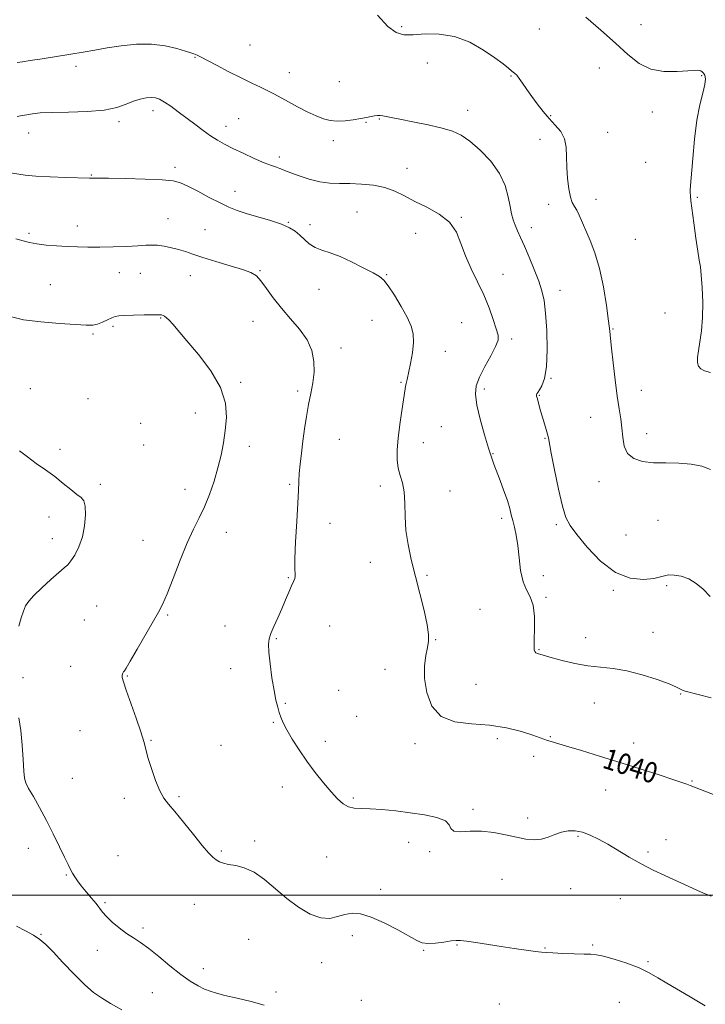
# Model space of a CAD drawing. Extents: x 2044800 to 2047700, y 349800 to 352700.
# Drawn here: x 2045637 to 2045902, y 350958 to 351339 of the extents above; entities that cross this region are included whole.
import ezdxf
from ezdxf.enums import TextEntityAlignment as Align

# ---------------------------------------------------------------- set-up
doc = ezdxf.new("R2010")
doc.units = 0
doc.header["$MEASUREMENT"] = 0
for name, color, linetype, lineweight in [('32000', 7, 'Continuous', 0), ('DTM SPOT ELEVATION', 2, 'Continuous', 13), ('INDEX CONTOUR', 41, 'Continuous', 13), ('INDEX CONTOUR LABEL', 244, 'Continuous', 0), ('INTERMEDIATE CONTOUR', 44, 'Continuous', 0)]:
    doc.layers.add(name, color=color, linetype=linetype, lineweight=lineweight)
doc.styles.add('Style-ITALICS', font='ITALICS.shx')

msp = doc.modelspace()

# ---------------------------------------------------------------- linework, layer by layer
at = {"layer": '32000', "flags": 128}
msp.add_lwpolyline([(2047500, 351000), (2045000, 351000)], dxfattribs=at)
at = {"layer": 'DTM SPOT ELEVATION'}
for p in [(2045784.33, 351336.13, 1033.8), (2045837.64, 351335.14, 1032.8), (2045876.96, 351336.81, 1031.2), (2045725.74, 351329.02, 1034.9), (2045704.43, 351324.24, 1036.1), (2045658.4, 351320.68, 1036.5), (2045794.29, 351322.08, 1034.6), (2045860.87, 351320.16, 1032.8), (2045740.91, 351318.35, 1035.2), (2045826.73, 351316.95, 1034.1), (2045900.51, 351317.08, 1032.1), (2045760.26, 351314.81, 1035.1), (2045688.16, 351303.63, 1038.5), (2045721.33, 351300.53, 1037.2), (2045775.75, 351300.32, 1036.1), (2045809.96, 351303.68, 1035.4), (2045842.07, 351301.63, 1033.9), (2045881.39, 351303.12, 1032.6), (2045675.01, 351299.36, 1038.3), (2045716.42, 351297.53, 1037.4), (2045770.6, 351299.02, 1036.1), (2045640, 351294.94, 1038.7), (2045864.12, 351295.17, 1033.3), (2045758.01, 351291.92, 1036.4), (2045837.96, 351292.46, 1034.5), (2045737.06, 351285.61, 1037.6), (2045696.67, 351281.64, 1039.6), (2045786.45, 351281.22, 1037.3), (2045878.8, 351283.56, 1032.6), (2045664.34, 351278.73, 1039.9), (2045719.9, 351272.35, 1039.3), (2045898.78, 351270.08, 1031.9), (2045841.24, 351267.39, 1034.5), (2045859.57, 351269.3, 1033.4), (2045767.17, 351264.31, 1039.1), (2045807.54, 351262.33, 1037.9), (2045658.93, 351258.91, 1041.4), (2045694.01, 351261.76, 1041.3), (2045740.56, 351260.4, 1039.9), (2045748.94, 351259.52, 1039.5), (2045834.51, 351258.37, 1035.4), (2045640.2, 351256.05, 1041.7), (2045708.33, 351257.5, 1041.2), (2045789.81, 351256.15, 1038.7), (2045874.76, 351253.82, 1032.9), (2045675.08, 351240.85, 1042.7), (2045683.27, 351240.66, 1042.8), (2045702.58, 351239.77, 1042.6), (2045729.54, 351241.69, 1041.9), (2045778.54, 351240.09, 1039.9), (2045823.66, 351240.29, 1037.4), (2045648.48, 351236.25, 1043.1), (2045752.37, 351234.4, 1040.8), (2045845.61, 351233.99, 1035.3), (2045886.36, 351225.26, 1032.8), (2045691.18, 351223.4, 1044.1), (2045726.86, 351222.06, 1042.8), (2045772.89, 351222.43, 1040.9), (2045807.66, 351221.59, 1038.8), (2045664.93, 351217.12, 1044.2), (2045672.65, 351220.1, 1044.3), (2045866.18, 351219.15, 1033.9), (2045826.99, 351215.25, 1037.7), (2045760.89, 351211.68, 1041.6), (2045801.29, 351210.41, 1039.4), (2045722.06, 351198.46, 1043.7), (2045784.13, 351198.5, 1040.1), (2045842.24, 351200.03, 1035.9), (2045640.72, 351196.04, 1045.6), (2045744.14, 351195.08, 1042.3), (2045816.43, 351195.86, 1037.6), (2045877.09, 351195.34, 1033.3), (2045663.03, 351192.08, 1044.5), (2045837.71, 351193.45, 1035.9), (2045704.52, 351186.58, 1044.9), (2045683.38, 351182.56, 1045.6), (2045857.49, 351184.88, 1034.8), (2045799.8, 351181.34, 1039.2), (2045879.27, 351178.62, 1033.4), (2045760.26, 351176.4, 1041.1), (2045792.73, 351175.13, 1039.5), (2045839.91, 351176.74, 1036.1), (2045652.16, 351172.55, 1045.8), (2045684.57, 351174.2, 1045.7), (2045725.5, 351173.74, 1043.3), (2045819.78, 351170.88, 1037.9), (2045860.77, 351159.97, 1034.6), (2045667.74, 351158.93, 1045.8), (2045700.56, 351157.02, 1044.8), (2045741.03, 351158.91, 1042.2), (2045776.09, 351158.37, 1040.3), (2045803.14, 351156.34, 1039.5), (2045647.94, 351146.27, 1046.3), (2045823.13, 351145.82, 1038.4), (2045883.64, 351145.07, 1035.1), (2045716.54, 351140.34, 1043.1), (2045756.64, 351143.92, 1041.3), (2045844.3, 351143.34, 1036.3), (2045649.15, 351137.92, 1046.5), (2045684.32, 351137.29, 1045.1), (2045871.21, 351139.39, 1034.8), (2045772.25, 351128.78, 1041.1), (2045740.52, 351122.85, 1042.1), (2045794.16, 351123.78, 1039.7), (2045839.18, 351123.61, 1037.4), (2045866.34, 351117.89, 1036.2), (2045886.95, 351119.75, 1036.2), (2045840.31, 351115.2, 1037.8), (2045666.4, 351111.85, 1045.2), (2045814.71, 351110.64, 1039.1), (2045661.59, 351106.48, 1045.1), (2045693.9, 351108.4, 1043.8), (2045715.98, 351104.14, 1042.6), (2045756.57, 351104.14, 1041.1), (2045735.9, 351099.21, 1041.9), (2045797.51, 351098.85, 1039.9), (2045855.57, 351099.57, 1037.4), (2045881.66, 351101.71, 1037.3), (2045837.51, 351095.03, 1037.9), (2045656.29, 351088.54, 1044.9), (2045718.28, 351087.58, 1042.4), (2045777.92, 351087.37, 1040.6), (2045637.91, 351084.19, 1045.7), (2045678.24, 351084.83, 1043.9), (2045759.97, 351079.26, 1040.9), (2045813.11, 351081.6, 1039.1), (2045892.41, 351077.81, 1038.1), (2045739.38, 351074.24, 1041.9), (2045858.91, 351074.39, 1038.7), (2045766.95, 351069.19, 1041.4), (2045734.75, 351066.81, 1042.1), (2045659.91, 351063.58, 1044.9), (2045821.46, 351060.53, 1040.4), (2045841.99, 351061.29, 1039.9), (2045687.41, 351059.84, 1043.9), (2045714.53, 351057.95, 1042.8), (2045754.81, 351059.57, 1041.6), (2045789.56, 351058.62, 1040.4), (2045874.17, 351058.82, 1039.5), (2045835.47, 351053.72, 1040.4), (2045656.97, 351045.15, 1045.3), (2045738.21, 351041.81, 1042.5), (2045896.81, 351044.11, 1039.9), (2045677.1, 351037.4, 1044.4), (2045698.28, 351038.16, 1043.8), (2045765.68, 351037.61, 1041.8), (2045863.4, 351040.69, 1040.7), (2045811.97, 351033.17, 1041.7), (2045833.14, 351029.84, 1041.6), (2045852.66, 351022.73, 1042.2), (2045727.56, 351020.99, 1043.6), (2045787.11, 351020.45, 1042.7), (2045886.64, 351021.45, 1041.3), (2045639.86, 351018.13, 1046.5), (2045674.62, 351015.29, 1045.2), (2045714.6, 351017.09, 1043.8), (2045755.42, 351014.72, 1042.8), (2045795.23, 351016.8, 1042.2), (2045879.75, 351016.67, 1041.7), (2045654.64, 351007.79, 1046.1), (2045823.22, 351006.08, 1042.8), (2045776.21, 351002.23, 1043.5), (2045849.77, 351002.49, 1042.8), (2045669.56, 350997.04, 1045.8), (2045704.18, 350996.37, 1044.9), (2045868.99, 350998.63, 1042.8), (2045644.78, 350984.8, 1047.9), (2045684.32, 350987.31, 1045.7), (2045765.28, 350984.3, 1044.5), (2045725.16, 350982.83, 1045.1), (2045805.86, 350980.65, 1044.1), (2045858.27, 350980.68, 1043.8), (2045666.56, 350978.65, 1046.6), (2045792.85, 350978.64, 1044.1), (2045839.83, 350979.54, 1043.9), (2045753.42, 350973.84, 1044.7), (2045879.66, 350974.29, 1043.8), (2045707.69, 350971.52, 1045.4), (2045687.94, 350962.23, 1046.9), (2045735.74, 350962.46, 1045.6), (2045768.77, 350959.23, 1045.4), (2045822.19, 350957.82, 1045.2), (2045868.67, 350958.46, 1045.1)]:
    msp.add_point(p, dxfattribs=at)
at = {"layer": 'INDEX CONTOUR'}
msp.add_polyline3d([(2045905.74, 351038.645, 1040), (2045896.039, 351042.468, 1040), (2045894.8, 351042.921, 1040), (2045892.819, 351043.6, 1040), (2045889.384, 351044.748, 1040), (2045884.008, 351046.5251, 1040), (2045877.111, 351048.771, 1040), (2045869.338, 351051.243, 1040), (2045861.372, 351053.703, 1040), (2045854.031, 351055.916, 1040), (2045848.1719, 351057.65, 1040), (2045842.201, 351059.398, 1040), (2045840.882, 351059.826, 1040), (2045838.0259, 351060.909, 1040), (2045835.185, 351061.89, 1040), (2045830.734, 351063.275, 1040), (2045824.969, 351064.727, 1040), (2045818.376, 351065.814, 1040), (2045811.483, 351066.345, 1040), (2045805.0021, 351067.109, 1040), (2045799.685, 351069.14, 1040), (2045796.102, 351073.125, 1040), (2045794.078, 351078.376, 1040), (2045793.2499, 351083.858, 1040), (2045793.26, 351088.705, 1040), (2045793.753, 351092.72, 1040), (2045794.374, 351095.874, 1040), (2045794.802, 351098.3121, 1040), (2045794.834, 351100.873, 1040), (2045794.299, 351104.573, 1040), (2045793.107, 351110.092, 1040), (2045791.483, 351116.776, 1040), (2045788.131, 351129.902, 1040), (2045786.851, 351135.637, 1040), (2045786.033, 351141.127, 1040), (2045785.733, 351146.543, 1040), (2045785.65, 351151.631, 1040), (2045785.398, 351156.028, 1040), (2045784.711, 351159.513, 1040), (2045783.806, 351162.437, 1040), (2045783.023, 351165.293, 1040), (2045782.636, 351168.519, 1040), (2045782.659, 351172.3319, 1040), (2045783.038, 351176.895, 1040), (2045783.695, 351182.186, 1040), (2045784.455, 351187.4519, 1040), (2045785.772, 351195.905, 1040), (2045785.938, 351196.863, 1040), (2045786.144, 351197.946, 1040), (2045786.477, 351199.572, 1040), (2045787.794, 351205.7199, 1040), (2045788.559, 351209.8799, 1040), (2045789.015, 351213.857, 1040), (2045788.899, 351217.157, 1040), (2045788.091, 351220.2, 1040), (2045786.512, 351223.637, 1040), (2045784.186, 351227.859, 1040), (2045781.569, 351232.217, 1040), (2045779.221, 351235.804, 1040), (2045777.477, 351238.004, 1040), (2045775.77, 351239.376, 1040), (2045773.3061, 351240.772, 1040), (2045769.555, 351242.806, 1040), (2045765.038, 351245.141, 1040), (2045760.538, 351247.203, 1040), (2045756.689, 351248.588, 1040), (2045753.5121, 351249.576, 1040), (2045750.8779, 351250.619, 1040), (2045748.659, 351252.052, 1040), (2045746.732, 351253.738, 1040), (2045744.977, 351255.424, 1040), (2045743.214, 351256.918, 1040), (2045741.018, 351258.279, 1040), (2045737.905, 351259.626, 1040), (2045733.613, 351261.045, 1040), (2045724.2709, 351263.787, 1040), (2045720.679, 351264.969, 1040), (2045717.535, 351266.233, 1040), (2045714.105, 351267.869, 1040), (2045709.91, 351270.036, 1040), (2045705.497, 351272.369, 1040), (2045701.67, 351274.377, 1040), (2045698.862, 351275.689, 1040), (2045696.016, 351276.425, 1040), (2045691.703, 351276.829, 1040), (2045685.064, 351277.104, 1040), (2045677.499, 351277.295, 1040), (2045670.977, 351277.407, 1040), (2045666.9799, 351277.45, 1040), (2045665.047, 351277.449, 1040), (2045664.229, 351277.437, 1040), (2045663.591, 351277.441, 1040), (2045654.38, 351277.709, 1040), (2045648.404, 351277.932, 1040), (2045642.837, 351278.245, 1040), (2045638.738, 351278.648, 1040), (2045632.98, 351279.468, 1040)], dxfattribs=at)
at = {"layer": 'INTERMEDIATE CONTOUR'}
for points in [[(2045903.963, 351164.742, 1034), (2045900.531, 351165.965, 1034), (2045896.458, 351166.818, 1034), (2045891.711, 351167.162, 1034), (2045886.67, 351167.231, 1034), (2045881.815, 351167.356, 1034), (2045877.578, 351167.847, 1034), (2045874.183, 351168.946, 1034), (2045871.805, 351170.877, 1034), (2045870.509, 351173.749, 1034), (2045869.9361, 351177.218, 1034), (2045869.618, 351180.828, 1034), (2045869.173, 351184.311, 1034), (2045868.559, 351188.166, 1034), (2045867.821, 351193.08, 1034), (2045867.013, 351199.394, 1034), (2045866.243, 351206.057, 1034), (2045865.631, 351211.67, 1034), (2045865.24, 351215.351, 1034), (2045864.91, 351218.277, 1034), (2045864.424, 351222.142, 1034), (2045863.607, 351228.128, 1034), (2045862.442, 351235.384, 1034), (2045860.957, 351242.545, 1034), (2045859.208, 351248.522, 1034), (2045857.379, 351253.322, 1034), (2045853.139, 351263.085, 1034), (2045852.157, 351265.082, 1034), (2045851.261, 351266.559, 1034), (2045850.437, 351268.042, 1034), (2045849.687, 351270.164, 1034), (2045849.027, 351273.369, 1034), (2045848.525, 351277.345, 1034), (2045848.26, 351281.596, 1034), (2045848.231, 351285.687, 1034), (2045848.096, 351289.437, 1034), (2045847.435, 351292.732, 1034), (2045845.949, 351295.522, 1034), (2045843.848, 351298.031, 1034), (2045841.467, 351300.548, 1034), (2045839.093, 351303.289, 1034), (2045836.827, 351306.18, 1034), (2045834.724, 351309.076, 1034), (2045832.835, 351311.821, 1034), (2045831.21, 351314.2199, 1034), (2045829.899, 351316.071, 1034), (2045828.902, 351317.268, 1034), (2045828.028, 351318.092, 1034), (2045827.04, 351318.916, 1034), (2045825.68, 351320.08, 1034), (2045823.614, 351321.757, 1034), (2045820.487, 351324.085, 1034), (2045816.082, 351327.049, 1034), (2045810.719, 351330.036, 1034), (2045804.853, 351332.28, 1034), (2045798.942, 351333.243, 1034), (2045793.44, 351333.281, 1034), (2045788.805, 351332.977, 1034), (2045785.285, 351332.926, 1034), (2045782.297, 351333.78, 1034), (2045779.049, 351336.207, 1034), (2045775.007, 351340.52, 1034)], [(2045903.948, 351202.318, 1032), (2045901.62, 351202.895, 1032), (2045900.139, 351203.635, 1032), (2045899.298, 351204.649, 1032), (2045898.918, 351206.057, 1032), (2045898.921, 351208.003, 1032), (2045899.253, 351210.638, 1032), (2045899.829, 351214.087, 1032), (2045900.446, 351218.382, 1032), (2045900.868, 351223.53, 1032), (2045900.924, 351229.381, 1032), (2045900.701, 351235.157, 1032), (2045900.351, 351239.921, 1032), (2045899.985, 351243.122, 1032), (2045899.5629, 351245.746, 1032), (2045899.002, 351249.161, 1032), (2045898.264, 351254.274, 1032), (2045897.473, 351260.1251, 1032), (2045896.356, 351268.696, 1032), (2045896.133, 351270.667, 1032), (2045896.063, 351271.879, 1032), (2045896.099, 351273.052, 1032), (2045897.03, 351285.106, 1032), (2045897.717, 351292.5841, 1032), (2045898.654, 351299.902, 1032), (2045899.821, 351305.879, 1032), (2045900.957, 351310.419, 1032), (2045901.742, 351313.699, 1032), (2045901.947, 351315.913, 1032), (2045901.7, 351317.309, 1032), (2045901.221, 351318.152, 1032), (2045900.693, 351318.674, 1032), (2045900.152, 351318.98, 1032), (2045899.601, 351319.142, 1032), (2045898.935, 351319.215, 1032), (2045897.644, 351319.1751, 1032), (2045895.114, 351318.983, 1032), (2045890.984, 351318.6931, 1032), (2045885.909, 351318.743, 1032), (2045880.796, 351319.665, 1032), (2045876.287, 351321.869, 1032), (2045871.962, 351325.277, 1032), (2045867.139, 351329.687, 1032), (2045861.426, 351334.789, 1032), (2045855.615, 351339.835, 1032)], [(2045903.746, 351115.616, 1036), (2045901.073, 351118.365, 1036), (2045898.339, 351120.658, 1036), (2045895.5, 351122.367, 1036), (2045892.579, 351123.408, 1036), (2045889.845, 351123.874, 1036), (2045887.636, 351123.901, 1036), (2045886.082, 351123.621, 1036), (2045884.507, 351123.148, 1036), (2045882.032, 351122.59, 1036), (2045878.024, 351122.177, 1036), (2045872.841, 351122.639, 1036), (2045867.088, 351124.825, 1036), (2045861.358, 351129.192, 1036), (2045856.203, 351134.615, 1036), (2045852.162, 351139.573, 1036), (2045849.57, 351143.068, 1036), (2045847.954, 351146.1881, 1036), (2045846.635, 351150.545, 1036), (2045845.105, 351157.152, 1036), (2045843.538, 351164.635, 1036), (2045842.279, 351171.021, 1036), (2045841.192, 351176.91, 1036), (2045840.86, 351178.364, 1036), (2045840.328, 351180.235, 1036), (2045838.886, 351185.011, 1036), (2045838.177, 351187.442, 1036), (2045836.782, 351192.45, 1036), (2045836.637, 351193.122, 1036), (2045836.627, 351193.558, 1036), (2045836.7491, 351193.97, 1036), (2045837.0809, 351194.558, 1036), (2045837.718, 351195.519, 1036), (2045838.686, 351197.119, 1036), (2045839.7179, 351199.894, 1036), (2045840.477, 351204.448, 1036), (2045840.713, 351211.026, 1036), (2045840.517, 351218.4491, 1036), (2045840.067, 351225.177, 1036), (2045839.486, 351230.112, 1036), (2045838.663, 351233.903, 1036), (2045837.435, 351237.638, 1036), (2045835.716, 351242.103, 1036), (2045833.758, 351246.867, 1036), (2045831.892, 351251.199, 1036), (2045830.381, 351254.55, 1036), (2045829.21, 351257.104, 1036), (2045828.296, 351259.2311, 1036), (2045827.558, 351261.29, 1036), (2045826.929, 351263.612, 1036), (2045826.344, 351266.52, 1036), (2045825.671, 351270.235, 1036), (2045824.491, 351274.576, 1036), (2045822.318, 351279.264, 1036), (2045818.879, 351283.986, 1036), (2045814.761, 351288.316, 1036), (2045810.765, 351291.796, 1036), (2045807.416, 351294.128, 1036), (2045804.125, 351295.639, 1036), (2045800.027, 351296.818, 1036), (2045794.605, 351298.0399, 1036), (2045788.745, 351299.244, 1036), (2045783.678, 351300.26, 1036), (2045780.327, 351300.957, 1036), (2045778.358, 351301.379, 1036), (2045777.13, 351301.609, 1036), (2045776.089, 351301.715, 1036), (2045775.043, 351301.706, 1036), (2045773.893, 351301.574, 1036), (2045772.526, 351301.318, 1036), (2045770.792, 351300.959, 1036), (2045768.528, 351300.521, 1036), (2045765.665, 351300.052, 1036), (2045762.506, 351299.674, 1036), (2045759.448, 351299.53, 1036), (2045756.754, 351299.751, 1036), (2045754.158, 351300.406, 1036), (2045751.261, 351301.553, 1036), (2045747.809, 351303.191, 1036), (2045744.119, 351305.087, 1036), (2045740.6491, 351306.95, 1036), (2045735.156, 351309.961, 1036), (2045732.595, 351311.287, 1036), (2045729.737, 351312.663, 1036), (2045726.368, 351314.256, 1036), (2045722.301, 351316.24, 1036), (2045717.527, 351318.674, 1036), (2045712.75, 351321.171, 1036), (2045706.481, 351324.48, 1036), (2045705.271, 351325.092, 1036), (2045704.626, 351325.365, 1036), (2045703.968, 351325.578, 1036), (2045702.817, 351325.928, 1036), (2045700.717, 351326.589, 1036), (2045697.337, 351327.635, 1036), (2045692.845, 351328.717, 1036), (2045687.537, 351329.386, 1036), (2045681.732, 351329.318, 1036), (2045675.869, 351328.704, 1036), (2045670.41, 351327.859, 1036), (2045665.642, 351327.037, 1036), (2045661.143, 351326.24, 1036), (2045656.314, 351325.406, 1036), (2045650.807, 351324.506, 1036), (2045645.288, 351323.643, 1036), (2045640.677, 351322.954, 1036), (2045637.61, 351322.523, 1036), (2045635.596, 351322.228, 1036)], [(2045904.173, 351076.292, 1038), (2045899.074, 351077.678, 1038), (2045894.092, 351078.927, 1038), (2045893.135, 351079.253, 1038), (2045892.272, 351079.7149, 1038), (2045890.779, 351080.484, 1038), (2045887.922, 351081.71, 1038), (2045883.254, 351083.44, 1038), (2045877.471, 351085.303, 1038), (2045871.553, 351086.824, 1038), (2045866.246, 351087.681, 1038), (2045861.364, 351088.164, 1038), (2045856.486, 351088.716, 1038), (2045851.373, 351089.654, 1038), (2045846.519, 351090.8, 1038), (2045842.598, 351091.849, 1038), (2045840.084, 351092.567, 1038), (2045837.006, 351093.528, 1038), (2045836.348, 351093.811, 1038), (2045835.875, 351094.22, 1038), (2045835.643, 351094.906, 1038), (2045835.611, 351096.313, 1038), (2045835.715, 351098.955, 1038), (2045835.854, 351103.08, 1038), (2045835.796, 351107.867, 1038), (2045835.273, 351112.226, 1038), (2045834.133, 351115.419, 1038), (2045832.684, 351118.097, 1038), (2045831.349, 351121.261, 1038), (2045830.442, 351125.602, 1038), (2045829.842, 351130.582, 1038), (2045829.318, 351135.354, 1038), (2045828.693, 351139.255, 1038), (2045828.013, 351142.359, 1038), (2045827.375, 351144.921, 1038), (2045826.826, 351147.225, 1038), (2045826.206, 351149.667, 1038), (2045825.301, 351152.668, 1038), (2045823.9849, 351156.458, 1038), (2045822.48, 351160.51, 1038), (2045820.043, 351166.826, 1038), (2045819.099, 351169.435, 1038), (2045817.947, 351172.997, 1038), (2045816.394, 351178.192, 1038), (2045814.758, 351184.162, 1038), (2045813.483, 351189.664, 1038), (2045812.948, 351193.81, 1038), (2045813.271, 351197.127, 1038), (2045814.498, 351200.5, 1038), (2045816.557, 351204.532, 1038), (2045818.878, 351208.719, 1038), (2045820.7671, 351212.276, 1038), (2045821.683, 351214.707, 1038), (2045821.695, 351216.667, 1038), (2045821.022, 351219.098, 1038), (2045819.85, 351222.706, 1038), (2045818.225, 351227.257, 1038), (2045816.161, 351232.282, 1038), (2045813.728, 351237.38, 1038), (2045811.234, 351242.43, 1038), (2045809.046, 351247.379, 1038), (2045807.3419, 351252.149, 1038), (2045805.55, 351256.563, 1038), (2045802.91, 351260.421, 1038), (2045798.927, 351263.589, 1038), (2045794.168, 351266.209, 1038), (2045789.466, 351268.49, 1038), (2045785.427, 351270.582, 1038), (2045781.748, 351272.401, 1038), (2045777.896, 351273.803, 1038), (2045773.501, 351274.692, 1038), (2045768.837, 351275.16, 1038), (2045764.339, 351275.346, 1038), (2045760.313, 351275.408, 1038), (2045756.551, 351275.571, 1038), (2045752.719, 351276.078, 1038), (2045748.632, 351277.075, 1038), (2045744.714, 351278.322, 1038), (2045741.54, 351279.482, 1038), (2045739.5, 351280.3, 1038), (2045738.237, 351280.84, 1038), (2045737.21, 351281.252, 1038), (2045735.917, 351281.691, 1038), (2045734.0181, 351282.357, 1038), (2045731.213, 351283.461, 1038), (2045727.374, 351285.119, 1038), (2045723.065, 351287.0801, 1038), (2045719.022, 351289, 1038), (2045715.781, 351290.638, 1038), (2045713.076, 351292.1691, 1038), (2045710.443, 351293.87, 1038), (2045707.519, 351295.946, 1038), (2045704.355, 351298.299, 1038), (2045697.919, 351303.147, 1038), (2045695.006, 351305.271, 1038), (2045692.566, 351306.932, 1038), (2045690.706, 351307.988, 1038), (2045689.146, 351308.52, 1038), (2045687.506, 351308.663, 1038), (2045685.492, 351308.522, 1038), (2045683.136, 351308.072, 1038), (2045680.552, 351307.254, 1038), (2045677.734, 351306.076, 1038), (2045674.177, 351304.806, 1038), (2045669.257, 351303.779, 1038), (2045662.682, 351303.234, 1038), (2045655.503, 351303.025, 1038), (2045649.105, 351302.91, 1038), (2045644.539, 351302.697, 1038), (2045641.507, 351302.388, 1038), (2045639.379, 351302.031, 1038), (2045637.552, 351301.668, 1038), (2045635.541, 351301.304, 1038)], [(2045904.1539, 350999.6101, 1042), (2045901.1851, 351000.8041, 1042), (2045898.587, 351001.946, 1042), (2045886.268, 351007.547, 1042), (2045881.755, 351009.677, 1042), (2045877.055, 351012.08, 1042), (2045872.471, 351014.677, 1042), (2045864.149, 351019.683, 1042), (2045860.564, 351021.698, 1042), (2045857.323, 351023.256, 1042), (2045854.336, 351024.317, 1042), (2045851.5209, 351024.85, 1042), (2045848.832, 351024.863, 1042), (2045846.2311, 351024.375, 1042), (2045843.678, 351023.461, 1042), (2045841.108, 351022.431, 1042), (2045838.453, 351021.652, 1042), (2045835.628, 351021.414, 1042), (2045832.481, 351021.687, 1042), (2045828.842, 351022.364, 1042), (2045824.618, 351023.3, 1042), (2045820.016, 351024.2, 1042), (2045815.319, 351024.733, 1042), (2045810.847, 351024.712, 1042), (2045807.082, 351024.537, 1042), (2045804.542, 351024.755, 1042), (2045803.4441, 351025.746, 1042), (2045802.797, 351027.241, 1042), (2045801.3051, 351028.805, 1042), (2045798.005, 351030.09, 1042), (2045793.252, 351031.094, 1042), (2045787.729, 351031.9031, 1042), (2045782.079, 351032.58, 1042), (2045776.765, 351033.091, 1042), (2045772.209, 351033.381, 1042), (2045768.701, 351033.459, 1042), (2045766.015, 351033.5949, 1042), (2045763.798, 351034.122, 1042), (2045761.718, 351035.325, 1042), (2045759.543, 351037.274, 1042), (2045757.064, 351039.991, 1042), (2045754.148, 351043.454, 1042), (2045750.956, 351047.472, 1042), (2045747.72, 351051.813, 1042), (2045744.671, 351056.226, 1042), (2045742.007, 351060.3839, 1042), (2045739.924, 351063.942, 1042), (2045738.539, 351066.67, 1042), (2045737.663, 351068.812, 1042), (2045737.03, 351070.7281, 1042), (2045736.414, 351072.797, 1042), (2045735.75, 351075.459, 1042), (2045735.013, 351079.174, 1042), (2045734.21, 351084.133, 1042), (2045733.47, 351089.472, 1042), (2045732.953, 351094.06, 1042), (2045732.801, 351097.107, 1042), (2045733.071, 351099.199, 1042), (2045733.801, 351101.262, 1042), (2045734.986, 351104.012, 1042), (2045736.458, 351107.317, 1042), (2045738.003, 351110.836, 1042), (2045739.4391, 351114.2431, 1042), (2045740.696, 351117.286, 1042), (2045741.734, 351119.732, 1042), (2045742.515, 351121.428, 1042), (2045743.0209, 351122.555, 1042), (2045743.239, 351123.372, 1042), (2045743.192, 351124.276, 1042), (2045743.058, 351126.186, 1042), (2045743.055, 351130.159, 1042), (2045743.332, 351136.755, 1042), (2045743.768, 351144.556, 1042), (2045744.176, 351151.648, 1042), (2045744.422, 351156.626, 1042), (2045744.5789, 351160.105, 1042), (2045744.774, 351163.208, 1042), (2045745.108, 351166.84, 1042), (2045745.575, 351171.0389, 1042), (2045746.143, 351175.625, 1042), (2045746.787, 351180.417, 1042), (2045747.514, 351185.225, 1042), (2045748.3401, 351189.858, 1042), (2045749.239, 351194.1819, 1042), (2045750.0321, 351198.303, 1042), (2045750.4979, 351202.388, 1042), (2045750.419, 351206.56, 1042), (2045749.578, 351210.778, 1042), (2045747.7619, 351214.958, 1042), (2045744.886, 351219.042, 1042), (2045741.389, 351223.07, 1042), (2045737.841, 351227.105, 1042), (2045734.713, 351231.134, 1042), (2045732.089, 351234.818, 1042), (2045729.954, 351237.741, 1042), (2045728.163, 351239.646, 1042), (2045726.055, 351240.914, 1042), (2045722.84, 351242.0899, 1042), (2045718.051, 351243.579, 1042), (2045712.523, 351245.2409, 1042), (2045707.415, 351246.802, 1042), (2045703.587, 351248.047, 1042), (2045700.694, 351249.0209, 1042), (2045698.09, 351249.826, 1042), (2045695.289, 351250.54, 1042), (2045692.443, 351251.117, 1042), (2045689.86, 351251.48, 1042), (2045687.685, 351251.581, 1042), (2045685.384, 351251.486, 1042), (2045682.26, 351251.285, 1042), (2045677.858, 351251.062, 1042), (2045672.7, 351250.87, 1042), (2045667.554, 351250.753, 1042), (2045663.003, 351250.743, 1042), (2045658.894, 351250.834, 1042), (2045654.888, 351251.005, 1042), (2045650.761, 351251.245, 1042), (2045646.7549, 351251.566, 1042), (2045643.227, 351251.9869, 1042), (2045640.388, 351252.526, 1042), (2045637.855, 351253.191, 1042), (2045635.0991, 351253.989, 1042)], [(2045901.843, 350957.117, 1044), (2045896.089, 350960.646, 1044), (2045887.05, 350965.913, 1044), (2045883.557, 350968.037, 1044), (2045880.174, 350969.982, 1044), (2045876.284, 350971.83, 1044), (2045871.534, 350973.615, 1044), (2045866.615, 350975.181, 1044), (2045862.485, 350976.325, 1044), (2045859.75, 350976.92, 1044), (2045857.634, 350977.129, 1044), (2045855.013, 350977.193, 1044), (2045851.132, 350977.304, 1044), (2045846.727, 350977.46, 1044), (2045842.904, 350977.614, 1044), (2045840.405, 350977.74, 1044), (2045838.522, 350977.908, 1044), (2045836.185, 350978.2099, 1044), (2045832.586, 350978.714, 1044), (2045827.969, 350979.38, 1044), (2045822.841, 350980.143, 1044), (2045813.091, 350981.644, 1044), (2045809.488, 350982.179, 1044), (2045807.179, 350982.45, 1044), (2045805.502, 350982.463, 1044), (2045803.5619, 350982.244, 1044), (2045800.735, 350981.85, 1044), (2045797.485, 350981.461, 1044), (2045794.546, 350981.286, 1044), (2045792.373, 350981.533, 1044), (2045790.29, 350982.387, 1044), (2045782.889, 350986.503, 1044), (2045777.629, 350989.226, 1044), (2045772.573, 350991.48, 1044), (2045768.499, 350992.703, 1044), (2045765.243, 350992.973, 1044), (2045762.404, 350992.526, 1044), (2045759.607, 350991.668, 1044), (2045756.588, 350990.991, 1044), (2045753.107, 350991.1561, 1044), (2045749.015, 350992.651, 1044), (2045744.524, 350995.28, 1044), (2045739.934, 350998.674, 1044), (2045731.268, 351006.013, 1044), (2045727.2559, 351008.859, 1044), (2045723.499, 351010.573, 1044), (2045720.157, 351011.436, 1044), (2045717.421, 351011.902, 1044), (2045715.404, 351012.357, 1044), (2045713.908, 351012.924, 1044), (2045712.656, 351013.657, 1044), (2045711.356, 351014.682, 1044), (2045709.657, 351016.394, 1044), (2045707.193, 351019.258, 1044), (2045703.787, 351023.478, 1044), (2045700.009, 351028.22, 1044), (2045696.618, 351032.3849, 1044), (2045694.169, 351035.244, 1044), (2045692.402, 351037.5221, 1044), (2045690.855, 351040.312, 1044), (2045689.186, 351044.357, 1044), (2045687.548, 351049.005, 1044), (2045686.212, 351053.2551, 1044), (2045685.328, 351056.46, 1044), (2045684.548, 351059.386, 1044), (2045683.399, 351063.1521, 1044), (2045681.584, 351068.4579, 1044), (2045677.722, 351079.373, 1044), (2045676.683, 351082.543, 1044), (2045676.272, 351084.193, 1044), (2045676.24, 351085.024, 1044), (2045676.37, 351085.619, 1044), (2045676.574, 351086.093, 1044), (2045676.797, 351086.441, 1044), (2045677.07, 351086.802, 1044), (2045677.769, 351087.882, 1044), (2045679.357, 351090.527, 1044), (2045682.0811, 351095.197, 1044), (2045690.331, 351109.456, 1044), (2045691.899, 351112.511, 1044), (2045693.62, 351116.54, 1044), (2045695.963, 351122.549, 1044), (2045698.704, 351129.611, 1044), (2045701.445, 351136.314, 1044), (2045703.876, 351141.623, 1044), (2045706.032, 351145.995, 1044), (2045708.037, 351150.265, 1044), (2045709.974, 351155.063, 1044), (2045711.769, 351160.224, 1044), (2045713.308, 351165.38, 1044), (2045714.51, 351170.262, 1044), (2045715.426, 351174.997, 1044), (2045716.137, 351179.81, 1044), (2045716.594, 351184.903, 1044), (2045716.223, 351190.403, 1044), (2045714.32, 351196.414, 1044), (2045710.508, 351202.893, 1044), (2045705.716, 351209.207, 1044), (2045701.2, 351214.574, 1044), (2045695.816, 351220.913, 1044), (2045694.423, 351222.474, 1044), (2045693.415, 351223.445, 1044), (2045692.65, 351224.015, 1044), (2045692.043, 351224.332, 1044), (2045691.425, 351224.5179, 1044), (2045690.319, 351224.606, 1044), (2045688.167, 351224.602, 1044), (2045684.68, 351224.52, 1044), (2045680.649, 351224.394, 1044), (2045677.129, 351224.261, 1044), (2045674.884, 351224.131, 1044), (2045673.494, 351223.894, 1044), (2045672.247, 351223.41, 1044), (2045670.592, 351222.608, 1044), (2045668.648, 351221.697, 1044), (2045666.6961, 351220.954, 1044), (2045664.818, 351220.595, 1044), (2045662.283, 351220.583, 1044), (2045658.162, 351220.817, 1044), (2045651.931, 351221.223, 1044), (2045644.701, 351221.829, 1044), (2045637.992, 351222.689, 1044), (2045632.924, 351223.867, 1044)], [(2045636.292, 351104.093, 1046), (2045637.198, 351107.285, 1046), (2045638.015, 351109.937, 1046), (2045638.851, 351111.955, 1046), (2045640.071, 351113.783, 1046), (2045642.105, 351115.997, 1046), (2045645.174, 351118.958, 1046), (2045648.659, 351122.158, 1046), (2045651.732, 351124.868, 1046), (2045653.795, 351126.605, 1046), (2045655.17, 351127.85, 1046), (2045656.407, 351129.326, 1046), (2045657.912, 351131.619, 1046), (2045659.501, 351134.7491, 1046), (2045660.843, 351138.6, 1046), (2045661.672, 351142.952, 1046), (2045661.993, 351147.177, 1046), (2045661.874, 351150.545, 1046), (2045661.353, 351152.579, 1046), (2045660.336, 351153.822, 1046), (2045658.697, 351155.072, 1046), (2045656.358, 351156.944, 1046), (2045653.443, 351159.333, 1046), (2045650.125, 351161.951, 1046), (2045646.578, 351164.5579, 1046), (2045642.998, 351167.098, 1046), (2045639.581, 351169.561, 1046), (2045636.485, 351171.887, 1046)], [(2045731.172, 350957.405, 1046), (2045726.09, 350958.776, 1046), (2045720.7079, 350960.074, 1046), (2045716.005, 350961.177, 1046), (2045712.68, 350962.019, 1046), (2045710.2969, 350962.768, 1046), (2045708.137, 350963.65, 1046), (2045705.596, 350964.887, 1046), (2045702.522, 350966.681, 1046), (2045698.877, 350969.228, 1046), (2045694.712, 350972.577, 1046), (2045690.428, 350976.194, 1046), (2045686.515, 350979.398, 1046), (2045683.315, 350981.71, 1046), (2045680.586, 350983.464, 1046), (2045677.939, 350985.196, 1046), (2045675.116, 350987.297, 1046), (2045672.384, 350989.572, 1046), (2045670.14, 350991.678, 1046), (2045668.631, 350993.39, 1046), (2045666.204, 350996.691, 1046), (2045664.406, 350998.87, 1046), (2045662.344, 351001.266, 1046), (2045660.419, 351003.554, 1046), (2045658.939, 351005.482, 1046), (2045657.848, 351007.098, 1046), (2045656.997, 351008.527, 1046), (2045656.2209, 351009.9541, 1046), (2045655.282, 351011.824, 1046), (2045653.929, 351014.642, 1046), (2045651.985, 351018.731, 1046), (2045649.586, 351023.683, 1046), (2045646.943, 351028.9049, 1046), (2045644.283, 351033.8439, 1046), (2045641.883, 351038.102, 1046), (2045640.036, 351041.322, 1046), (2045638.938, 351043.396, 1046), (2045638.402, 351045.229, 1046), (2045638.147, 351047.976, 1046), (2045637.92, 351052.437, 1046), (2045637.583, 351057.989, 1046), (2045637.028, 351063.6499, 1046), (2045636.182, 351068.623, 1046)], [(2045676.049, 350955.538, 1048), (2045671.677, 350958.105, 1048), (2045668.211, 350960.198, 1048), (2045665.127, 350962.364, 1048), (2045661.753, 350965.293, 1048), (2045657.653, 350969.395, 1048), (2045653.327, 350973.971, 1048), (2045649.505, 350978.047, 1048), (2045646.682, 350980.903, 1048), (2045644.389, 350982.851, 1048), (2045641.921, 350984.462, 1048), (2045638.7801, 350986.184, 1048), (2045635.308, 350987.99, 1048)]]:
    msp.add_polyline3d(points, dxfattribs=at)

# ---------------------------------------------------------------- texts
at = {"layer": 'INDEX CONTOUR LABEL', "style": 'Style-ITALICS', "width": 0.875}
msp.add_text('1040', height=8, rotation=342.199999, dxfattribs=at).set_placement((2045862.859, 351053.244, 1040), align=Align.MIDDLE_LEFT)

doc.saveas('drawing.dxf')
